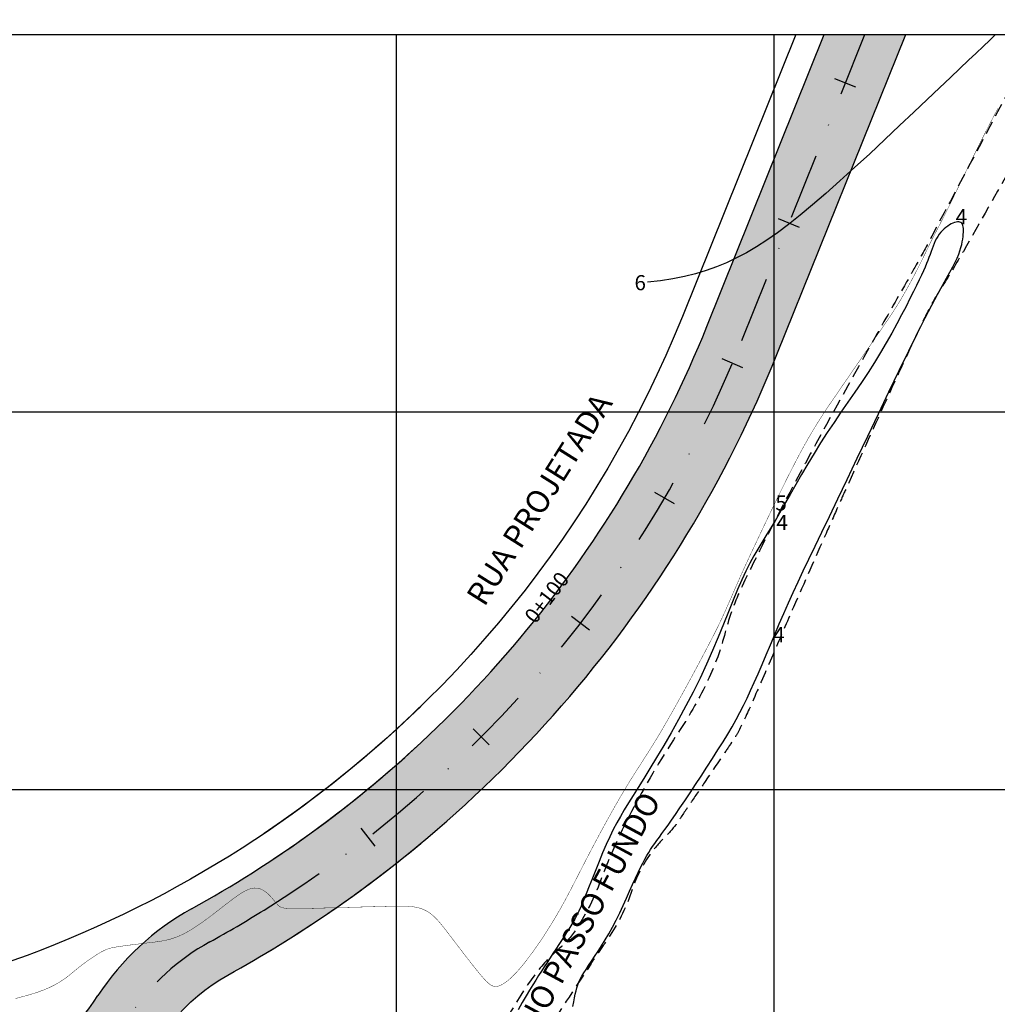
# Model space of a CAD drawing. Extents: x 2569 to 3455, y 142 to 736.
# Drawn here: x 3176 to 3305, y 417 to 547 of the extents above; entities that cross this region are included whole.
import ezdxf
from ezdxf.enums import TextEntityAlignment as Align

# ---------------------------------------------------------------- set-up
doc = ezdxf.new("R2010")
doc.units = 0
doc.header["$LTSCALE"] = 7
doc.header["$MEASUREMENT"] = 0
doc.linetypes.add('DASHDOT2', pattern=[0.5, 0.25, -0.125, 0, -0.125])
doc.linetypes.add('HIDDEN', pattern=[0.375, 0.25, -0.125])
doc.layers.get('0').update_dxf_attribs({"linetype": 'CONTINUOUS'})
for name, color, linetype in [('Alinhamento AUXILIAR', 3, 'DASHDOT2'), ('CURVAS', 8, 'CONTINUOUS'), ('EIXO-RUA', 7, 'CONTINUOUS'), ('hachura avenida', 8, 'CONTINUOUS'), ('MALHA', 8, 'CONTINUOUS'), ('PROJETO_INTERSEÇÃO', 2, 'CONTINUOUS'), ('RIO', 2, 'CONTINUOUS'), ('STALBL', 7, 'CONTINUOUS'), ('TEXTO', 4, 'CONTINUOUS')]:
    doc.layers.add(name, color=color, linetype=linetype)
doc.styles.add('L120', font='simplex.shx', dxfattribs={"height": 0.3})
doc.styles.add('ROMANS', font='romans.shx', dxfattribs={"height": 2})

# ---------------------------------------------------------------- blocks, each defined once
blk = doc.blocks.new('STA_TIC')
blk.add_line((0, -0.04164999999999996), (0, 0.04164999999999996))
blk = doc.blocks.new('LBL_TIC')
blk.add_line((0, -0.04164999999999996), (0, 0.04164999999999996))

msp = doc.modelspace()

# ---------------------------------------------------------------- hatches: boundary and pattern name
at = {"layer": 'hachura avenida'}
h = msp.add_hatch(color=256, dxfattribs=at)
edge = h.paths.add_edge_path()
edge.add_line((3037.282166151554, 407.0535036949032), (2951.570545843947, 414.2466265734901))
edge.add_arc((2974.568355118673, 688.2833043534362), 275.0000000001939, 237.5484902160072, 265.20284301031603, ccw=False)
edge.add_line((2827.00730354434, 456.2256906916909), (2683.956118741135, 547.1925683426772))
edge.add_arc((2676.622399213935, 534.0633096176805), 15.03864610832858, 60.81322037235262, 156.7155337265781)
edge.add_line((2662.808596905893, 540.008033544482), (2680.67700122278, 596.3395366195556))
edge.add_arc((2724.593947726372, 586.5261880675861), 45.00000000002052, 167.4040409057067, 237.5483452049649)
edge.add_line((2700.447497725681, 548.5531851264705), (2832.373159965269, 464.6641493703668))
edge.add_arc((2974.636388299082, 688.4851772060381), 265.2068600873193, 237.559489458651, 265.1918437673289)
edge.add_line((2952.406829817619, 424.2115966742449), (3038.118450124648, 417.0184737958253))
edge.add_arc((2786.815116048836, -2577.45504157393), 3004.999999994762, 82.91401665358211, 85.20284301028357, ccw=False)
edge.add_arc((3161.208807511354, 434.3640704864311), 30.00000000177718, 262.9140166543839, 326.8027031957285)
edge.add_arc((3215.600167028331, 398.7750270864541), 34.99999999999578, 118.91937661110359, 146.802703198577, ccw=False)
edge.add_arc((3124.514828993139, 563.8074777456246), 153.5000000002383, 298.8898733209292, 303.0800829720158)
edge.add_arc((3124.514828993261, 563.807477745419), 153.4999999999993, 303.0800829720195, 338.0998302471289)
edge.add_line((3266.937524338142, 506.5534311574371), (3282.482236588795, 545.2215956248941))
edge.add_line((3282.482236588795, 545.2215956248941), (3293.260020637331, 545.2215956249069))
edge.add_line((3293.260020637331, 545.2215956249069), (3276.215878056353, 502.8235313891954))
edge.add_arc((3124.514831223276, 563.80748329235), 163.499999999932, 309.7435585171001, 338.0998302471215, ccw=False)
edge.add_arc((3124.514831223274, 563.8074832923509), 163.4999999999341, 298.89534997712474, 309.7435585171005, ccw=False)
edge.add_arc((3215.564686506115, 398.803714611718), 24.95774530170252, 118.8558610001962, 163.2300867862347)
edge.add_arc((3196.454725933279, 404.5588048549026), 5.000000000037264, 163.1905978068496, 262.3789456212326)
edge.add_line((3195.791622825569, 399.6029704883285), (3208.296774844634, 397.9297496837881))
edge.add_line((3208.296774844634, 397.9297496837881), (3275.826577751368, 388.8940921421774))
edge.add_line((3275.826577751368, 388.8940921421774), (3275.826577751365, 378.8032955458026))
edge.add_line((3275.826577751365, 378.8032955458026), (3194.211058599813, 389.7253354966748))
edge.add_arc((2784.652470837684, -2600.094686392303), 3017.741208271166, 82.19992119492163, 82.41669860806431)
edge.add_arc((2784.6524708377, -2600.094686392486), 3017.741208271344, 82.41669860806508, 85.19787329962413)

# ---------------------------------------------------------------- linework, layer by layer
at = {"color": 3}
msp.add_line((3266.937524338156, 506.5534311574473), (3282.482236588795, 545.2215956248941), dxfattribs=at)
for points in [[(3208.296774844642, 423.4050761797789, 0.1640885183063497), (3276.215878056353, 502.8235313891954), (3293.260020637331, 545.2215956249069)], [(3191.668365659678, 406.0047492971235, -0.1957175817291073), (3203.519883764899, 420.6626207478866, 0.0473696222166174), (3229.048974919124, 438.0900906938969, 0.0473696222166174)]]:
    msp.add_lwpolyline(points, format="xyb", dxfattribs=at)
for centre, radius, start, end in [((3124.51482899326, 563.8074777454193), 153.4999999999997, 303.0800829720145, 338.0998302471344), ((3124.51482899326, 563.8074777454194), 153.4999999999997, 298.8898733209327, 312.9221653221842), ((3215.600167028335, 398.7750270864517), 35, 118.8953499770862, 146.8027031985727), ((3161.208807511624, 434.3640704846066), 30, 262.9140166534282, 326.8027031983668)]:
    msp.add_arc(centre, radius, start, end, dxfattribs=at)
at = {"layer": 'Alinhamento AUXILIAR'}
msp.add_line((3271.576702312237, 504.6884840465672), (3271.576705493315, 504.6884919597823), dxfattribs=at)
at = {"layer": 'CURVAS'}
for points in [[(3305.15888379279, 545.2215956249207), (3304.393450665482, 544.4723763560932), (3303.524450005663, 543.6344779228847), (3302.595410395434, 542.7483603558093), (3301.579535570074, 541.7856485021356), (3300.450029264923, 540.7179672079682), (3299.180095215261, 539.51694132011), (3297.742937156427, 538.1541956851314), (3296.122849738536, 536.6133145377561), (3294.34849127093, 534.9257196634597), (3292.45961097787, 533.1347922356389), (3290.495958083475, 531.28391342769), (3288.497281811977, 529.4164644127767), (3286.503331387552, 527.5758263647612), (3284.553856034347, 525.8053804563414), (3282.688604976594, 524.1485078611466), (3280.938103719984, 522.6396444667652), (3279.295982895817, 521.277445013361), (3277.746649417144, 520.051618956454), (3276.274510196779, 518.9518757510986), (3274.863972147627, 517.9679248514175), (3273.499442182589, 517.0894757124651), (3272.165327214627, 516.3062377897612), (3270.846034156528, 515.6079205369632), (3269.526223836167, 514.9853094855379), (3268.19157274081, 514.4334944712053), (3266.828011272582, 513.9486414060983), (3265.421469833722, 513.5269162018839), (3263.957878826322, 513.1644847704619), (3262.423168652653, 512.8575130237322), (3260.803269714836, 512.6021668735947), (3259.084112415052, 512.3946122324149)], [(3249.188457653296, 416.5107908674571), (3249.311006694412, 417.1043363671805), (3249.413296879377, 417.6373115216437), (3249.508546920106, 418.1180989173762), (3249.608667806539, 418.555699809879), (3249.720339640529, 418.9615901303067), (3249.848934802101, 419.3478644790183), (3249.999825671131, 419.7266174570713), (3250.178384627614, 420.109943664126), (3250.389984051455, 420.5099377014729), (3250.639996322619, 420.9386941692381), (3250.933793820985, 421.4083076675478), (3251.274670658624, 421.9287771207336), (3251.657607875668, 422.5017187427319), (3252.075508244327, 423.1266530719175), (3252.521274536839, 423.8031006459668), (3252.987809525357, 424.5305820025559), (3253.468015982236, 425.3086176788955), (3253.9547966796, 426.1367282138261), (3254.441054389657, 427.0144341440927), (3254.920404633905, 427.9382914641927), (3255.389313930753, 428.8929979926496), (3255.844961547837, 429.8602870057392), (3256.284526752852, 430.821891777642), (3256.705188813494, 431.7595455841682), (3257.10412699737, 432.6549817008953), (3257.478520572147, 433.4899334027021), (3257.825548805549, 434.2461339651662), (3258.143863365714, 434.9107714243754), (3258.438005523049, 435.492852860555), (3258.713988948459, 436.0068401158377), (3258.977827312823, 436.4671950318906), (3259.235534286991, 436.8883794506136), (3259.493123541984, 437.2848552136737), (3259.756608748683, 437.6710841620396), (3260.032003577877, 438.0615281380768), (3260.325304975637, 438.470086334465), (3260.642442988077, 438.9084073502626), (3260.98933093636, 439.3875771346092), (3261.371882141646, 439.9186816382743), (3261.796009925156, 440.5128068108633), (3262.26762760808, 441.1810386019814), (3262.792648511493, 441.9344629621654), (3263.376985956702, 442.7841658405549), (3264.023000966516, 443.7357042901739), (3264.718845370275, 444.7725197721328), (3265.449118699171, 445.8725248486325), (3266.198420484134, 447.0136320844348), (3266.951350256268, 448.1737540419734), (3267.692507546648, 449.3308032848462), (3268.406491886437, 450.462692376418), (3269.077902806535, 451.5473338805194), (3269.695538175545, 452.5695234420299), (3270.264989211943, 453.5415890370085), (3270.796045471556, 454.4827417234945), (3271.298496510184, 455.4121925595272), (3271.782131883772, 456.3491526031456), (3272.256741148265, 457.3128329123891), (3272.732113859403, 458.3224445452969), (3273.218039573248, 459.3971985599081), (3273.722484418589, 460.5510071285124), (3274.246120817164, 461.7765868829619), (3274.787797763585, 463.0613555670305), (3275.346364252551, 464.3927309272866), (3275.920669278848, 465.7581307086683), (3276.509561837001, 467.1449726565796), (3277.111890921884, 468.5406745161916), (3277.726505528079, 469.9326540329083), (3278.354874818664, 471.316687611822), (3279.008948630033, 472.7219862970113), (3279.7032969669, 474.1861197913121), (3280.452489834008, 475.7466577987242), (3281.271097236071, 477.4411700216177), (3282.173689177804, 479.3072261649239), (3283.174835664007, 481.3823959312457), (3284.289106699309, 483.7042490243501), (3285.522877905596, 486.2908059390783), (3286.849747373073, 489.0818903385251), (3288.23511880906, 491.9977766775581), (3289.644395920905, 494.9587394112776), (3291.042982415927, 497.8850529940854), (3292.396282001448, 500.6969918813146), (3293.669698384785, 503.3148305269013), (3294.828635273318, 505.6588433861788), (3295.846271783395, 507.6689581549316), (3296.72688866787, 509.3637154902852), (3297.482542088712, 510.781309290748), (3298.125288207832, 511.9599334545954), (3298.66718318717, 512.9377818798702), (3299.120283188609, 513.7530484653133), (3299.496644374178, 514.4439271094333), (3299.808322905757, 515.0486117100398), (3300.066271619542, 515.5995698235519), (3300.277030049028, 516.1063636422213), (3300.446034402141, 516.5728290148135), (3300.578720886513, 517.0028017917238), (3300.680525710011, 517.4001178221832), (3300.756885080473, 517.7686129556558), (3300.813235205589, 518.112123042304), (3300.855012293227, 518.4344839315917), (3300.886428727235, 518.7385539302658), (3300.906801595343, 519.0232811756022), (3300.914224161641, 519.2866362616941), (3300.906789689869, 519.5265897819362), (3300.882591443913, 519.7411123308874), (3300.839722687777, 519.9281745028737), (3300.776276685259, 520.0857468915227), (3300.690346700276, 520.2118000911604), (3300.580682800026, 520.3048549128752), (3300.448662264904, 520.3656330338735), (3300.296319178733, 520.3954063481241), (3300.12568762525, 520.39544675076), (3299.938801688162, 520.3670261348187), (3299.737695451147, 520.3114163958988), (3299.524402998117, 520.2298894272707), (3299.300958412719, 520.1237171240672), (3299.069625601833, 519.9940471225008), (3298.833587764928, 519.8415300303194), (3298.596257924559, 519.6666921991444), (3298.361049103396, 519.4700599787346), (3298.131374324081, 519.2521597195472), (3297.91064660908, 519.0135177729707), (3297.702278981064, 518.7546604889966), (3297.509684462644, 518.4761142185479), (3297.335099184178, 518.1785659528858), (3297.176051707173, 517.8633452446255), (3297.028893700937, 517.5319422881174), (3296.889976834666, 517.185847276315), (3296.755652777812, 516.8265504035688), (3296.622273199455, 516.4555418630652), (3296.48618976899, 516.074311848456), (3296.343754155727, 515.6843505536261), (3296.190843502371, 515.284678975312), (3296.021436845554, 514.8644413200262), (3295.829038695452, 514.4103125980645), (3295.60715356218, 513.9089678192566), (3295.349285955881, 513.3470819936655), (3295.048940386672, 512.7113301301896), (3294.699621364698, 511.9883872400559), (3294.294833400016, 511.164928332163), (3293.829710896671, 510.2323216390386), (3293.305907833847, 509.2007082800436), (3292.726708084481, 508.0849225981682), (3292.095395521659, 506.8997989343069), (3291.415254018319, 505.6601716307513), (3290.689567447456, 504.3808750300258), (3289.921619682127, 503.0767434732578), (3289.11469459527, 501.7626113034374), (3288.272752790965, 500.4502904077116), (3287.402461796961, 499.1395028582364), (3286.511165872062, 497.8269482729546), (3285.6062092751, 496.5093262700419), (3284.69493626485, 495.1833364667426), (3283.784691100116, 493.8456784812323), (3282.882818039701, 492.4930519314538), (3281.996661342439, 491.1221564355827), (3281.132705598508, 489.7328785203453), (3280.29399672368, 488.3378523524906), (3279.482720965307, 486.9528990073185), (3278.701064570507, 485.5938395612928), (3277.95121378666, 484.2764950897134), (3277.235354860886, 483.0166866685785), (3276.555674040448, 481.8302353731877), (3275.914357572581, 480.732962280238), (3275.311911953255, 479.7327677825987), (3274.742124673028, 478.8058695455137), (3274.197103471108, 477.9205645515639), (3273.668956086874, 477.0451497830971), (3273.149790259506, 476.14792222316), (3272.631713728295, 475.1971788541003), (3272.106834232536, 474.1612166587319), (3271.567259511494, 473.0083326196353), (3271.00560469357, 471.7150331253241), (3270.416514464063, 470.2906621887404), (3269.79514089741, 468.7527732285261), (3269.136636067988, 467.118919663323), (3268.436152050321, 465.4066549117732), (3267.688840918816, 463.6335323925185), (3266.889854747909, 461.8171055244337), (3266.034345612066, 459.9749277259278), (3265.121359709612, 458.1250356640256), (3264.16551973469, 456.2873989946264), (3263.185342505449, 454.4824706229437), (3262.199344839833, 452.730703453958), (3261.226043556022, 451.0525503917187), (3260.283955472018, 449.4684643407408), (3259.391597405911, 447.9988982062376), (3258.567486175793, 446.6643048927243), (3257.825095136641, 445.4766582340989), (3257.157723791452, 444.4140157848186), (3256.553628180138, 443.4459560294225), (3256.001064342612, 442.5420574515182), (3255.488288318817, 441.6718985351789), (3255.003556148664, 440.8050577654093), (3254.535123872096, 439.9111136246528), (3254.071247529026, 438.9596445981468), (3253.603081659521, 437.9298391546644), (3253.13337480468, 436.8393256989829), (3252.667774005551, 435.7153426210451), (3252.211926303387, 434.5851283110268), (3251.771478739267, 433.4759211586378), (3251.352078354385, 432.4149595540538), (3250.959372189993, 431.4294818869847), (3250.599007287112, 430.5467265473734), (3250.274285653742, 429.7857802540119), (3249.979129164383, 429.1331230462118), (3249.705114660135, 428.5670832907371), (3249.443818982303, 428.06598935505), (3249.186818972046, 427.6081696068458), (3248.92569147064, 427.1719524142853), (3248.652013319186, 426.7356661443654), (3248.357361358931, 426.2776391647811), (3248.035591208396, 425.7810954865589), (3247.689673595441, 425.248841691954), (3247.324858025318, 424.68858000632), (3246.946394003162, 424.1080126564074), (3246.559531034165, 423.5148418664056), (3246.169518623521, 422.9167698625996), (3245.781606276423, 422.3214988708086), (3245.401043498036, 421.7367311170846), (3245.030506871282, 421.1656417627408), (3244.662381289663, 420.5932977199144), (3244.286478724409, 420.0002388355377), (3243.892611146663, 419.3670049579404), (3243.470590527771, 418.6741359342876), (3243.010228838821, 417.9021716131418), (3242.50133805107, 417.031651842134), (3241.933730135721, 416.0431164686623)], [(3275.826577751388, 480.5872281403506), (3275.311911953255, 479.7327677825988), (3274.742124673028, 478.8058695455138), (3274.197103471108, 477.920564551564), (3273.668956086874, 477.0451497830973), (3273.149790259506, 476.1479222231601), (3272.631713728295, 475.1971788541005), (3272.106834232536, 474.161216658732), (3271.567259511494, 473.0083326196354), (3271.00560469357, 471.7150331253242), (3270.416514464063, 470.2906621887405), (3269.79514089741, 468.7527732285262), (3269.136636067988, 467.1189196633231), (3268.436152050321, 465.4066549117733), (3267.688840918816, 463.6335323925186), (3266.889854747909, 461.8171055244338), (3266.034345612066, 459.974927725928), (3265.121359709612, 458.1250356640257), (3264.16551973469, 456.2873989946265), (3263.185342505449, 454.4824706229438), (3262.199344839833, 452.7307034539581), (3261.226043556022, 451.0525503917188), (3260.283955472018, 449.4684643407409), (3259.391597405911, 447.9988982062378), (3258.567486175793, 446.6643048927244), (3257.825095136641, 445.476658234099), (3257.157723791452, 444.4140157848187), (3256.553628180138, 443.4459560294226), (3256.001064342612, 442.5420574515183), (3255.488288318817, 441.671898535179), (3255.003556148664, 440.8050577654094), (3254.535123872096, 439.9111136246529), (3254.071247529026, 438.959644598147), (3253.603081659521, 437.9298391546645), (3253.13337480468, 436.839325698983), (3252.667774005551, 435.7153426210452), (3252.211926303387, 434.5851283110269), (3251.771478739267, 433.4759211586379), (3251.352078354385, 432.4149595540539), (3250.959372189993, 431.4294818869848), (3250.599007287112, 430.5467265473735), (3250.274285653742, 429.785780254012), (3249.979129164383, 429.1331230462119), (3249.705114660135, 428.5670832907372), (3249.443818982303, 428.0659893550501), (3249.186818972046, 427.6081696068459), (3248.92569147064, 427.1719524142854), (3248.652013319186, 426.7356661443655), (3248.357361358931, 426.2776391647812), (3248.035591208396, 425.781095486559), (3247.689673595441, 425.2488416919541), (3247.324858025318, 424.6885800063201), (3246.946394003162, 424.1080126564075), (3246.559531034165, 423.5148418664057), (3246.169518623521, 422.9167698625997), (3245.781606276423, 422.3214988708087), (3245.401043498036, 421.7367311170847), (3245.030506871282, 421.165641762741), (3244.662381289663, 420.5932977199145), (3244.286478724409, 420.0002388355379), (3243.892611146663, 419.3670049579405), (3243.470590527771, 418.6741359342877), (3243.010228838821, 417.9021716131419), (3242.50133805107, 417.0316518421341), (3241.933730135721, 416.0431164686624)], [(3249.188457653296, 416.5107908674572), (3249.311006694412, 417.1043363671806), (3249.413296879377, 417.6373115216438), (3249.508546920106, 418.1180989173763), (3249.608667806539, 418.5556998098791), (3249.720339640529, 418.9615901303068), (3249.848934802101, 419.3478644790184), (3249.999825671131, 419.7266174570714), (3250.178384627614, 420.1099436641261), (3250.389984051455, 420.5099377014731), (3250.639996322619, 420.9386941692383), (3250.933793820985, 421.4083076675479), (3251.274670658624, 421.9287771207337), (3251.657607875668, 422.501718742732), (3252.075508244327, 423.1266530719176), (3252.521274536839, 423.8031006459669), (3252.987809525357, 424.530582002556), (3253.468015982236, 425.3086176788956), (3253.9547966796, 426.1367282138262), (3254.441054389657, 427.0144341440928), (3254.920404633905, 427.9382914641928), (3255.389313930753, 428.8929979926497), (3255.844961547837, 429.8602870057393), (3256.284526752852, 430.8218917776421), (3256.705188813494, 431.7595455841683), (3257.10412699737, 432.6549817008954), (3257.478520572147, 433.4899334027023), (3257.825548805549, 434.2461339651663), (3258.143863365714, 434.9107714243755), (3258.438005523049, 435.4928528605551), (3258.713988948459, 436.0068401158378), (3258.977827312823, 436.4671950318907), (3259.235534286991, 436.8883794506137), (3259.493123541984, 437.2848552136738), (3259.756608748683, 437.6710841620397), (3260.032003577877, 438.0615281380769), (3260.325304975637, 438.4700863344651), (3260.642442988077, 438.9084073502627), (3260.98933093636, 439.3875771346093), (3261.371882141646, 439.9186816382744), (3261.796009925156, 440.5128068108634), (3262.26762760808, 441.1810386019815), (3262.792648511493, 441.9344629621655), (3263.376985956702, 442.784165840555), (3264.023000966516, 443.735704290174), (3264.718845370275, 444.7725197721329), (3265.449118699171, 445.8725248486326), (3266.198420484134, 447.0136320844349), (3266.951350256268, 448.1737540419736), (3267.692507546648, 449.3308032848463), (3268.406491886437, 450.4626923764181), (3269.077902806535, 451.5473338805195), (3269.695538175545, 452.56952344203), (3270.264989211943, 453.5415890370086), (3270.796045471556, 454.4827417234947), (3271.298496510184, 455.4121925595273), (3271.782131883772, 456.3491526031457), (3272.256741148265, 457.3128329123892), (3272.732113859403, 458.322444545297), (3273.218039573248, 459.3971985599082), (3273.722484418589, 460.5510071285125), (3274.246120817164, 461.776586882962), (3274.787797763585, 463.0613555670307), (3275.346364252551, 464.3927309272867), (3275.826577751385, 465.5344298090655)]]:
    msp.add_lwpolyline(points, dxfattribs=at)
at = {"layer": 'CURVAS', "const_width": 0.05}
for points in [[(3305.449347734384, 535.3809940316304), (3304.675184903861, 533.9049305333346), (3303.93120739806, 532.4635381907746), (3303.209357742036, 531.0410094435382), (3302.511432876569, 529.6451146376374), (3301.841693346001, 528.2895185956321), (3301.204399694767, 526.9878861410133), (3300.603812467356, 525.7538820965736), (3300.044192208172, 524.6011712851058), (3299.529799461647, 523.5434185294024), (3299.064894772329, 522.5942886529546), (3298.651957598448, 521.7625000043362), (3298.286343053906, 521.0369850359447), (3297.961625166519, 520.4017297250274), (3297.67137796393, 519.840720049763), (3297.409175474042, 519.3379419883303), (3297.168591724496, 518.8773815182093), (3296.943200743166, 518.4430246180444), (3296.726576557694, 518.0188572653159), (3296.512951084927, 517.5911698455046), (3296.299187797375, 517.155470381217), (3296.082808056837, 516.7095713000334), (3295.861333224855, 516.2512850327938), (3295.632284663114, 515.7784240073114), (3295.393183733211, 515.2888006539605), (3295.141551796745, 514.7802274024169), (3294.874910215402, 514.2505166804939), (3294.591654572801, 513.6988414006363), (3294.293677340107, 513.1298163998462), (3293.983745210737, 512.5494169983602), (3293.664624877818, 511.9636185152511), (3293.339083034682, 511.3783962698243), (3293.009886374484, 510.7997255823165), (3292.679801590499, 510.2335817715674), (3292.351595376085, 509.6859401580467), (3292.026329462291, 509.1595699502676), (3291.698245732134, 508.6444159186966), (3291.359881106406, 508.1272167234737), (3291.003772505928, 507.5947110252044), (3290.622456851668, 507.0336374835632), (3290.208471064359, 506.4307347589228), (3289.754352064998, 505.7727415111902), (3289.252636774318, 505.0463964007384), (3288.698865828386, 504.2432471310775), (3288.100594724316, 503.3740775822251), (3287.46838267426, 502.4544806757066), (3286.81278889052, 501.5000493346769), (3286.144372585191, 500.5263764818254), (3285.473692970691, 499.5490550400744), (3284.811309259172, 498.5836779321133), (3284.167780662849, 497.6458380803987), (3283.550292611608, 496.7446483708508), (3282.952535405804, 495.8633015423137), (3282.36482556338, 494.978510297561), (3281.777479602335, 494.0669873377364), (3281.18081404067, 493.1054453656133), (3280.565145396356, 492.0705970832668), (3279.920790187307, 490.9391551923062), (3279.23806493158, 489.6878323950394), (3278.511825464366, 488.3042328573819), (3277.755084890077, 486.8195265994462), (3276.98539563023, 485.2757751044873), (3276.220310106602, 483.7150398562252), (3275.477380740709, 482.1793823386132), (3274.774159954211, 480.7108640344403), (3274.128200168741, 479.3515464278925), (3273.557053805902, 478.1434910029228), (3273.073181012898, 477.1170899318121), (3272.668672839229, 476.2560581469032), (3272.330528059994, 475.5324412695653), (3272.04574545015, 474.9182849211674), (3271.801323784768, 474.3856347230784), (3271.584261838949, 473.906536297366), (3271.381558387735, 473.4530352649334), (3271.180212206169, 472.9971772471498), (3270.969728443646, 472.5166626919116), (3270.749637747145, 472.0118113492671), (3270.521977137998, 471.488597796956), (3270.288783637536, 470.9529966117869), (3270.052094267003, 470.4109823701027), (3269.813946047789, 469.8685296496432), (3269.576376001167, 469.3316130265183), (3269.341421148469, 468.8062070773038), (3269.108879612517, 468.2937242083307), (3268.869593922185, 467.777328137733), (3268.61216770781, 467.2356204117704), (3268.325204599785, 466.6472025778666), (3267.997308228476, 465.990676182514), (3267.617082224306, 465.2446427731364), (3267.173130217523, 464.3877038957606), (3266.65405583861, 463.3984610975775), (3266.053238044833, 462.2648546255249), (3265.383157101509, 461.0121795236654), (3264.661068600797, 459.6750695358086), (3263.904228134887, 458.2881584059968), (3263.129891296083, 456.8860798785053), (3262.355313676517, 455.5034676971435), (3261.597750868435, 454.174955605721), (3260.874458464057, 452.9351773482803), (3260.198155545737, 451.8087543665487), (3259.563415156377, 450.7802588902003), (3258.96027382896, 449.8242508461288), (3258.37876809664, 448.9152901626247), (3257.808934492341, 448.0279367661159), (3257.240809549132, 447.1367505837287), (3256.664429800139, 446.2162915439866), (3256.069831778315, 445.2411195728517), (3255.450130416421, 444.1930103841759), (3254.81075424604, 443.0826028368491), (3254.160210198394, 441.9277515757884), (3253.507005204758, 440.7463112447466), (3252.85964619641, 439.5561364902704), (3252.22664010454, 438.375081955647), (3251.616493860396, 437.2210022860262), (3251.037714395372, 436.1117521267905), (3250.495922487133, 435.0605766307152), (3249.98519429971, 434.0622829871307), (3249.496719843641, 433.107068892993), (3249.021689129489, 432.1851320459563), (3248.551292167735, 431.2866701439078), (3248.076718969058, 430.4018808838035), (3247.589159543821, 429.5209619632977), (3247.079803902763, 428.634111079812), (3246.542606138586, 427.7351452305037), (3245.982576673725, 426.8323586117066), (3245.407490012838, 425.9376647187918), (3244.825120660584, 425.0629770475961), (3244.24324312162, 424.2202090930249), (3243.669631900751, 423.4212743520792), (3243.11206150249, 422.6780863194316), (3242.578306431669, 422.0025584913845), (3242.074723691496, 421.404156538384), (3241.60200027975, 420.8825548362973), (3241.159405692937, 420.43497993467), (3240.746209427414, 420.0586583842113), (3240.361680979657, 419.7508167351651), (3240.005089845936, 419.5086815382409), (3239.675705522843, 419.3294793434496), (3239.372797506678, 419.2104367015007), (3239.094051408048, 419.1498665811549), (3238.830817294007, 419.1504276243094), (3238.572861345709, 419.2158648918438), (3238.309949744396, 419.3499234444051), (3238.031848671109, 419.5563483421746), (3237.728324307207, 419.8388846464976), (3237.389142833787, 420.2012774170897), (3237.004070432062, 420.6472717148307), (3236.566525569206, 421.1771403566989), (3236.084535856227, 421.7772671824376), (3235.569781190095, 422.43056378882), (3235.033941467836, 423.1199417723864), (3234.488696586477, 423.8283127287458), (3233.945726443044, 424.5385882544387), (3233.416710934476, 425.2336799464709), (3232.913329957859, 425.8964993997532), (3232.443739937435, 426.5126050419229), (3232.002003406427, 427.0781426177881), (3231.578659425539, 427.591904703021), (3231.164247055354, 428.0526838732939), (3230.749305356343, 428.4592727035805), (3230.324373389178, 428.8104637690875), (3229.879990214386, 429.1050496461856), (3229.40669489261, 429.341822909383), (3228.896721716204, 429.5210305507816), (3228.34908590462, 429.648737229133), (3227.764497909133, 429.7324620186872), (3227.143668180992, 429.7797239934615), (3226.487307171445, 429.79804222887), (3225.796125331797, 429.7949357991628), (3225.070833113268, 429.7779237788226), (3224.312140967164, 429.7545252432636), (3223.521613851093, 429.7309585071224), (3222.704234748779, 429.7082388500738), (3221.865841150129, 429.6860807931106), (3221.012270545199, 429.6641988565269), (3220.149360424015, 429.6423075610827), (3219.282948276572, 429.620121427305), (3218.418871592983, 429.597354975488), (3217.562967863216, 429.5737227268572), (3216.721585062352, 429.5492067755721), (3215.903113105936, 429.5248595154434), (3215.116452394626, 429.5020009134486), (3214.370503328877, 429.4819509370308), (3213.674166309434, 429.4660295540988), (3213.036341736812, 429.4555567323285), (3212.465930011638, 429.4518524386975), (3211.971831534514, 429.4562366408817), (3211.559663333455, 429.4699774561039), (3211.221908946076, 429.4941356011722), (3210.947768537464, 429.5297199419755), (3210.726442272649, 429.5777393448687), (3210.54713031672, 429.6392026764396), (3210.399032834734, 429.7151188016459), (3210.271349991663, 429.8064965884722), (3210.153281952653, 429.9143449021093), (3210.035440002413, 430.0392127313706), (3209.914079904634, 430.1798095549046), (3209.786868542453, 430.3343849740512), (3209.651472799354, 430.5011885892189), (3209.505559558535, 430.6784700017478), (3209.346795703421, 430.8644788122791), (3209.172848117267, 431.0574646223857), (3208.981383683296, 431.2556770327091), (3208.770338163615, 431.4560305918156), (3208.538722834715, 431.6500996374115), (3208.296774844634, 431.820410654503)], [(3275.826577751388, 482.9011831439052), (3275.477380740709, 482.1793823386133), (3274.774159954211, 480.7108640344404), (3274.128200168741, 479.3515464278926), (3273.557053805902, 478.1434910029229), (3273.073181012898, 477.1170899318122), (3272.668672839229, 476.2560581469033), (3272.330528059994, 475.5324412695654), (3272.04574545015, 474.9182849211675), (3271.801323784768, 474.3856347230785), (3271.584261838949, 473.9065362973661), (3271.381558387735, 473.4530352649335), (3271.180212206169, 472.9971772471499), (3270.969728443646, 472.5166626919117), (3270.749637747145, 472.0118113492672), (3270.521977137998, 471.4885977969561), (3270.288783637536, 470.9529966117871), (3270.052094267003, 470.4109823701028), (3269.813946047789, 469.8685296496433), (3269.576376001167, 469.3316130265184), (3269.341421148469, 468.806207077304), (3269.108879612517, 468.2937242083308), (3268.869593922185, 467.7773281377331), (3268.61216770781, 467.2356204117705), (3268.325204599785, 466.6472025778667), (3267.997308228476, 465.9906761825141), (3267.617082224306, 465.2446427731365), (3267.173130217523, 464.3877038957608), (3266.65405583861, 463.3984610975776), (3266.053238044833, 462.264854625525), (3265.383157101509, 461.0121795236655), (3264.661068600797, 459.6750695358087), (3263.904228134887, 458.2881584059969), (3263.129891296083, 456.8860798785054), (3262.355313676517, 455.5034676971436), (3261.597750868435, 454.1749556057212), (3260.874458464057, 452.9351773482804), (3260.198155545737, 451.8087543665488), (3259.563415156377, 450.7802588902005), (3258.96027382896, 449.824250846129), (3258.37876809664, 448.9152901626248), (3257.808934492341, 448.027936766116), (3257.240809549132, 447.1367505837288), (3256.664429800139, 446.2162915439867), (3256.069831778315, 445.2411195728519), (3255.450130416421, 444.193010384176), (3254.81075424604, 443.0826028368492), (3254.160210198394, 441.9277515757885), (3253.507005204758, 440.7463112447467), (3252.85964619641, 439.5561364902705), (3252.22664010454, 438.3750819556471), (3251.616493860396, 437.2210022860263), (3251.037714395372, 436.1117521267906), (3250.495922487133, 435.0605766307153), (3249.98519429971, 434.0622829871309), (3249.496719843641, 433.1070688929931), (3249.021689129489, 432.1851320459564), (3248.551292167735, 431.2866701439079), (3248.076718969058, 430.4018808838036), (3247.589159543821, 429.5209619632979), (3247.079803902763, 428.6341110798121), (3246.542606138586, 427.7351452305038), (3245.982576673725, 426.8323586117067), (3245.407490012838, 425.9376647187919), (3244.825120660584, 425.0629770475962), (3244.24324312162, 424.220209093025), (3243.669631900751, 423.4212743520793), (3243.11206150249, 422.6780863194317), (3242.578306431669, 422.0025584913847), (3242.074723691496, 421.4041565383841), (3241.60200027975, 420.8825548362975), (3241.159405692937, 420.4349799346701), (3240.746209427414, 420.0586583842114), (3240.361680979657, 419.7508167351652), (3240.005089845936, 419.508681538241), (3239.675705522843, 419.3294793434497), (3239.372797506678, 419.2104367015008), (3239.094051408048, 419.149866581155), (3238.830817294007, 419.1504276243095), (3238.572861345709, 419.2158648918439), (3238.309949744396, 419.3499234444052), (3238.031848671109, 419.5563483421747), (3237.728324307207, 419.8388846464977), (3237.389142833787, 420.2012774170898), (3237.004070432062, 420.6472717148308), (3236.566525569206, 421.1771403566991), (3236.084535856227, 421.7772671824378), (3235.569781190095, 422.4305637888201), (3235.033941467836, 423.1199417723865), (3234.488696586477, 423.8283127287459), (3233.945726443044, 424.5385882544388), (3233.416710934476, 425.2336799464711), (3232.913329957859, 425.8964993997533), (3232.443739937435, 426.5126050419231), (3232.002003406427, 427.0781426177882), (3231.578659425539, 427.5919047030211), (3231.164247055354, 428.052683873294), (3230.749305356343, 428.4592727035806), (3230.324373389178, 428.8104637690876), (3229.879990214386, 429.1050496461858), (3229.40669489261, 429.3418229093832), (3228.896721716204, 429.5210305507817), (3228.34908590462, 429.6487372291331), (3227.764497909133, 429.7324620186873), (3227.143668180992, 429.7797239934616), (3226.487307171445, 429.7980422288701), (3225.796125331797, 429.7949357991629), (3225.070833113268, 429.7779237788227), (3224.312140967164, 429.7545252432637), (3223.521613851093, 429.7309585071225), (3222.704234748779, 429.7082388500739), (3221.865841150129, 429.6860807931107), (3221.012270545199, 429.664198856527), (3220.149360424015, 429.6423075610828), (3219.282948276572, 429.6201214273051), (3218.418871592983, 429.5973549754881), (3217.562967863216, 429.5737227268573), (3216.721585062352, 429.5492067755722), (3215.903113105936, 429.5248595154435), (3215.116452394626, 429.5020009134487), (3214.370503328877, 429.4819509370309), (3213.674166309434, 429.4660295540989), (3213.036341736812, 429.4555567323287), (3212.465930011638, 429.4518524386976), (3211.971831534514, 429.4562366408818), (3211.559663333455, 429.4699774561041), (3211.221908946076, 429.4941356011723), (3210.947768537464, 429.5297199419756), (3210.726442272649, 429.5777393448689), (3210.54713031672, 429.6392026764397), (3210.399032834734, 429.715118801646), (3210.271349991663, 429.8064965884723), (3210.153281952653, 429.9143449021094), (3210.035440002413, 430.0392127313708), (3209.914079904634, 430.1798095549048), (3209.786868542453, 430.3343849740513), (3209.651472799354, 430.5011885892191), (3209.505559558535, 430.6784700017479), (3209.346795703421, 430.8644788122792), (3209.172848117267, 431.0574646223859), (3208.981383683296, 431.2556770327092), (3208.770338163615, 431.4560305918158), (3208.538722834715, 431.6500996374116), (3208.285817851711, 431.8281234551278), (3208.010903369801, 431.9803413294312), (3207.713259544214, 432.0969925457202), (3207.392166530064, 432.1683163898588), (3207.04690448252, 432.1845521465466), (3206.6767535569, 432.1359391007163), (3206.281048346447, 432.0154468037244), (3205.859341198278, 431.8269658684321), (3205.411238897495, 431.5771171727274), (3204.936348229347, 431.2725215956625), (3204.434275979022, 430.919800015824), (3203.904628931739, 430.5255733110998), (3203.347013872748, 430.0964623605423), (3202.761037587237, 429.6390880420395), (3202.14752100119, 429.1607192260735), (3201.512141603531, 428.6712167472169), (3200.861791024034, 428.181089431705), (3200.203360892474, 427.7008461067044), (3199.543742838481, 427.2409955970534), (3198.88982849183, 426.8120467303843), (3198.248509482239, 426.4245083324668), (3197.626677439481, 426.0888892295361), (3197.029209701743, 425.8125973173474), (3196.452926441116, 425.5906367664747), (3195.892633538189, 425.4149108170122), (3195.343136873611, 425.2773227097523), (3194.799242327941, 425.1697756833919), (3194.255755781798, 425.0841729796548), (3193.707483115801, 425.012417837238), (3193.149230210509, 424.9464134969339), (3192.578200774637, 424.8795355886277), (3192.001189829365, 424.8110493048616), (3191.427390224029, 424.7416922270377), (3190.865994807818, 424.6722019374893), (3190.326196430038, 424.6033160183169), (3189.817187939965, 424.5357720513884), (3189.348162186934, 424.4703076185715), (3188.928312020164, 424.4076603024323), (3188.563377442761, 424.3477387474441), (3188.245287073127, 424.2871358468719), (3187.962516683348, 424.2216155570522), (3187.70354204557, 424.1469418345541), (3187.456838932025, 424.0588786357139), (3187.210883114769, 423.9531899161693), (3186.954150366035, 423.8256396322568), (3186.675116457938, 423.6719917403125), (3186.365101580586, 423.4892269824222), (3186.026803595936, 423.2791932450664), (3185.665764783937, 423.0449552002419), (3185.287527424303, 422.7895775206443), (3184.897633797014, 422.5161248780378), (3184.501626182018, 422.2276619451177), (3184.10504685906, 421.9272533941139), (3183.713438108118, 421.6179638967906), (3183.329436087623, 421.302539585583), (3182.944052470373, 420.9824524283931), (3182.545392807797, 420.658855854027), (3182.121562651233, 420.3329032896609), (3181.660667552109, 420.0057481634021), (3181.150813061822, 419.6785439031255), (3180.580104731713, 419.3524439364728), (3179.936648113266, 419.0286016924829), (3179.192311801793, 418.7044797914159), (3178.254016568671, 418.3627776281965), (3177.012446229162, 417.9825037906003), (3175.358284598702, 417.542666866636)]]:
    msp.add_lwpolyline(points, dxfattribs=at)
at = {"layer": 'EIXO-RUA', "color": 7, "linetype": 'DASHDOT2', "ltscale": 5}
msp.add_line((3271.576702312193, 504.6884840465733), (3287.871128613135, 545.2215956249005), dxfattribs=at)
for centre, radius, start, end in [((3124.514831223254, 563.8074832923766), 158.5000000000156, 301.9104187481894, 338.0998302470408), ((3124.514831223667, 563.8074832916733), 158.4999999992003, 298.8953499770405, 301.9104187481971), ((3215.600167028917, 398.7750270866845), 30.00000000035007, 118.8953499788583, 173.0985614339774)]:
    msp.add_arc(centre, radius, start, end, dxfattribs=at)
at = {"layer": 'MALHA'}
for p, q in [((2675.826577751393, 545.2215956246537), (3225.826577751393, 545.221595624928)), ((3225.826577751321, 295.221595624188), (3225.826577751394, 545.2215956248284)), ((3225.826577751394, 545.2215956249279), (3325.826577751402, 545.2215956249778)), ((3275.826577751348, 295.221595624188), (3275.826577751402, 545.2215956248865)), ((2675.826577751393, 495.221595624188), (3225.826577751379, 495.2215956248284)), ((3225.826577751379, 495.2215956248282), (3325.826577751391, 495.2215956249447)), ((2675.826577751393, 445.2215956237224), (3325.82657775138, 445.2215956244791))]:
    msp.add_line(p, q, dxfattribs=at)
at = {"layer": 'PROJETO_INTERSEÇÃO'}
for points in [[(3278.710049135975, 545.2215956248899), (3263.690103547173, 507.8588116147611, -0.1500956747682207), (3208.296774844643, 439.3863886016491)], [(3229.048974919124, 456.2313122088058, -0.217004329029913), (3111.973481813233, 414.3325956242215), (3019.888481813183, 422.0585956235473), (3031.718481813228, 475.4875956240166)]]:
    msp.add_lwpolyline(points, format="xyb", dxfattribs=at)
at = {"layer": 'RIO', "linetype": 'HIDDEN', "flags": 128}
for points in [[(3310.838183957027, 545.2215956249272, -0.000453356221142359), (3309.815901922519, 543.2764382785707, -0.0007577951533614035), (3296.724188948419, 518.5119043231997, -0.004882139923487677), (3294.648845249458, 514.6910836172345, -0.003247370894751051), (3293.086924829016, 511.9237441108152, 0.001301223858874506), (3289.162132188174, 505.032773141941, 0.00613627348368797), (3277.906786246594, 484.5692425218466, 0.01028727786547487), (3271.597119069009, 472.1481777049656, 0.04945513098610171), (3269.3642788208, 466.0428224373198, -0.04756268654806598), (3267.067005811192, 459.6869876123554, -0.03573637952280792), (3263.311598984399, 453.0253589117955, 0.02312666654346986), (3257.255558378694, 442.8884990810938, 0.03408296795752423), (3252.844102224733, 433.1188913180548, -0.05274884787261428), (3249.755532507397, 426.9069127561114, -0.07355405482983327), (3247.374189213346, 424.1567356371842, 0.05615208096118758), (3244.139173648311, 420.6723465760759, 0.06795382204823676), (3237.912791549074, 409.2863281273338, -0.05467253224640041), (3230.562969194134, 394.9578207267504, -0.03683776388961717), (3228.187420895285, 391.876866538735, 0.1308021138954744), (3227.683059058521, 390.8848168095163, 0.02205081242352192), (3227.55203877601, 390.1034058895483, 0.006165256305891467), (3227.241926337234, 387.2878742760103, 0.008510913572667039), (3227.070263687803, 385.1560247605256, -0.0106498414902656), (3226.925785891499, 383.4528712548371, -0.06343120182434618), (3226.235941695593, 380.5409953321386, -0.05220689338825057), (3224.612099766548, 377.2931706851404, -0.0100525905964911), (3223.4194120191, 375.5043377035353, -0.003565103802214443), (3219.920569165542, 370.5542194747421, -0.00707295620838008), (3216.803999256712, 366.3381791894379, -0.02771960888677684), (3215.935291508466, 365.3195622108932, -0.1370783185041363), (3214.819281245485, 364.6554715351257, -0.0512551127860385), (3211.445926639562, 364.1045083198286, -0.02025179140888048), (3206.239650456604, 364.0056821761708, -0.03121599265652829), (3202.871393644155, 364.2890453983154, -0.001770478189326392), (3197.285037903484, 365.132669677684, -0.003260558818816511), (3194.256395827533, 365.6212582867182, -0.002599819243255356), (3188.125536208556, 366.6841761590503, 0.007274868059792683), (3185.930994066372, 367.0435459767058, 0.002885342669962723), (3183.517923979312, 367.3885123498793, -0.001828466974800326), (3179.70894538293, 367.9248209797832, -0.001038077553087165), (3178.341844080385, 368.1253100724015, -0.003451743121423325), (3177.931255517344, 368.1892952860388, -0.0410437805909634), (3177.133762535514, 368.3874493455104, 0.009753798647594153), (3173.841829235133, 369.427713079337, 0.005164763932836711), (3168.788162609932, 370.8603518136832, 0.01090748824426261), (3166.374431907219, 371.4615158582627, 0.07401215752172534), (3164.496822608247, 371.6017040207106, -0.04717832400988673), (3161.553284044718, 371.6636942689828, -0.0498007668585705), (3153.589127252306, 373.4017231873758, 0.03765969596308893), (3143.12729641576, 375.951910756953, 0.005646972348715373), (3127.21685363203, 378.397574118996, 0.008409177646713874), (3116.490237299518, 379.7389871708173, 0.002971152407134582), (3102.701826481518, 381.1454062310103, 0.002362385096918725), (3085.342430062496, 382.7291623099762, 0.01319629419727475), (3074.906684605308, 383.3546526336166, -0.02757101151681154), (3069.919574974358, 383.797683812404, -0.02319010379044792), (3068.812928317484, 384.0106316913906, -0.001838116501712425), (3055.010478849601, 387.3905270385611, -0.02280037383303055), (3030.880910635655, 394.5758554301746, 0.05744042445134894), (3021.101635259509, 396.7653399249128, 0.03375159970542629), (3010.331125163872, 397.1750924083925, -0.01449941253893713), (2985.264776254093, 397.1636821056771, -0.0003478742569086013), (2974.289178489145, 397.484670831548, -0.002917346863179316), (2972.98067825243, 397.5314929282348, -0.01198076679294425), (2971.455625316497, 397.6316232231501, -0.007188379512001969), (2968.922338615686, 397.8957822513356, -0.09163112265351925), (2965.775480459581, 398.8727657070439, 0.07054588713257673), (2961.758469432438, 400.3069491688683, 0.04366636026101865), (2952.307244473681, 401.396606946323, -0.02670930460960184), (2936.822677566806, 402.6522758460659, -0.01364162960480282), (2925.576225389834, 404.4857138306423, 0.02076368792571426), (2918.169150411695, 405.5852071493454, 0.04667016780102697), (2910.576150429368, 405.6806422066464, -0.01433080901983976), (2905.17105454517, 405.3990805884413, -0.02234362389009821)], [(3317.238110846601, 545.2215956249347, 0.001477490367386891), (3314.403898275885, 540.308092134498, 0.002222010694790059), (3307.474617932245, 528.0871831092107, -0.002341016839847104), (3300.894822363471, 516.4890816439464, -0.01185206481770576), (3298.114330439092, 511.89673285578, 0.01990189436990856), (3296.502299064994, 509.134874720551, 0.01221479670036717), (3295.254360158569, 506.6418386450558, 0.003061142061668207), (3290.581586009319, 496.5478873059209, 0.0003311262847091901), (3285.388539954138, 485.1274547227248, 0.001651749048327681), (3284.356574373747, 482.8338829534649, 0.0008105911556969725), (3282.719395398037, 479.1467887740172, 0.0003062100865935117), (3278.407312900023, 469.3767613784465, 0.002723542547418664), (3275.820799830972, 463.4189433296732, -0.002583225191625092), (3273.095546927731, 457.1367232794463, -0.01114246252338353), (3271.240327266443, 453.1625738436877, -0.03267796715100357), (3270.490881275115, 451.8668079140651, -0.002435060055390397), (3269.324944827027, 450.1425616435762, 0.00105044201852326), (3266.611110614633, 446.1530585824102, 0.0004933367649371582), (3264.7793008231, 443.4422255530543, -0.0005448639943008522), (3263.120794737877, 440.9884060811772, -0.04999645575760095), (3261.559635441799, 439.1173761905692, 0.03958374532949543), (3259.54099846578, 436.7978114157039, 0.08092243636723588), (3256.998829816022, 431.8609252057093, -0.0684358923077312), (3254.144012217488, 425.9613811438493, -0.001514506275620704), (3252.672111226702, 423.7648450668956, 0.002096506544792318), (3251.610667549559, 422.1768454573638, 0.002059246586811378), (3245.788096370981, 413.3071516514345, 0.01320824791081186), (3244.922814097275, 411.8970035661067, 0.006833030574468542), (3244.300932249336, 410.7859747646897, 0.0006884275814008694), (3238.295259837227, 399.6673032610732, 0.0008065227417874229), (3235.5121142755, 394.4776461454629, 0.0008604297585838261), (3232.919568357398, 389.6044567783418, 0.0593488008660461), (3230.473116234023, 383.2714243584368, -0.06723468548813394), (3228.223825019251, 377.7102718366831, -0.01096968540452435), (3227.000446705313, 375.671935517067, 0.004940205271495205), (3224.229833028328, 371.1793413527365, 0.008634684905600484), (3219.813708407039, 363.5632349168471, 0.050218016365855), (3219.211834091102, 362.1702323006056, 0.1514026685808898), (3219.210879395561, 362.0332400989308, 0.01914696511703833), (3219.556014538268, 361.0316457659527), (3219.556014538268, 361.0316457659527, 0.0206885814961878), (3223.485989476807, 361.3882902976646, 0.02856603514954815), (3226.294120983299, 361.9254083381555, 0.01912862383072329), (3233.743151982859, 364.102607707452, 0.1314418961762837), (3234.701304761509, 364.7358469015043, 0.004311894678009228), (3235.808846380407, 366.0068301544114, 0.002869246852357461), (3237.445636328766, 367.9405463428292, 0.001531522593116749), (3239.449068247535, 370.3501055549885, -0.002579144862110734), (3240.641729278335, 371.7784395822845, -0.02000622110674384), (3241.55482587098, 372.7766670211739, -0.02588337524883733), (3242.328532776262, 373.4805057178772, -0.06470278561766096), (3243.421786367418, 374.1616121709402, -0.0104319322527583), (3250.728206304999, 377.3118558025043, -0.003440335269530937), (3254.363051828046, 378.7608520756065, -0.004414563286862242), (3257.213152645205, 379.8454465940184, -0.01346836000995484), (3260.321805873287, 380.9028096496951, -0.01346836000995484)]]:
    msp.add_lwpolyline(points, format="xyb", dxfattribs=at)

# ---------------------------------------------------------------- block references
at = {"layer": 'STALBL', "color": 7, "xscale": 36.01440576230492, "yscale": 36.01440576230492, "zscale": 36.01440576230492}
for name, p, rotation in [('STA_TIC', (3285.279113192975, 538.7738417550744), 68.09973237925455), ('STA_TIC', (3277.819270865604, 520.2171515208491), 68.09973237925455), ('STA_TIC', (3270.328347089924, 501.6732045840062), 66.92010199887531), ('STA_TIC', (3261.349556458435, 483.8168090246207), 59.69035064075838), ('LBL_TIC', (3250.19495334062, 467.2323472346933), 52.46059928264144), ('STA_TIC', (3237.041907367578, 452.1835291677443), 45.2308479245245), ('STA_TIC', (3222.099565461764, 438.9096464672648), 38.00109656640756)]:
    msp.add_blockref(name, p, dxfattribs=dict(at, rotation=rotation))

# ---------------------------------------------------------------- texts
at = {"layer": 'CURVAS', "style": 'ROMANS'}
for s, p in [('4', (3299.884233113602, 520.0832803078982)), ('6', (3257.35388798617, 511.3403952011485)), ('5', (3276.007725840536, 482.1691201001622)), ('4', (3276.144564769307, 479.5789478825309)), ('4', (3275.715490493421, 464.7249160186866))]:
    msp.add_text(s, height=2, rotation=0.0575, dxfattribs=at).set_placement(p)
at = {"layer": 'STALBL', "color": 7, "style": 'L120'}
msp.add_text('0+100', height=2, rotation=52.46059928264144, dxfattribs=at).set_placement((3247.023215243031, 469.669574643095), align=Align.BOTTOM_CENTER)
at = {"layer": 'TEXTO', "color": 2, "style": 'ROMANS'}
for s, rotation, p in [('RUA PROJETADA', 57.7822430272832, (3237.481994205084, 469.3126837009838)), (' ARROIO PASSO FUNDO', 61.6196424589431, (3239.661372358671, 404.4386538142087))]:
    msp.add_text(s, height=3, rotation=rotation, dxfattribs=at).set_placement(p)

doc.saveas('drawing.dxf')
